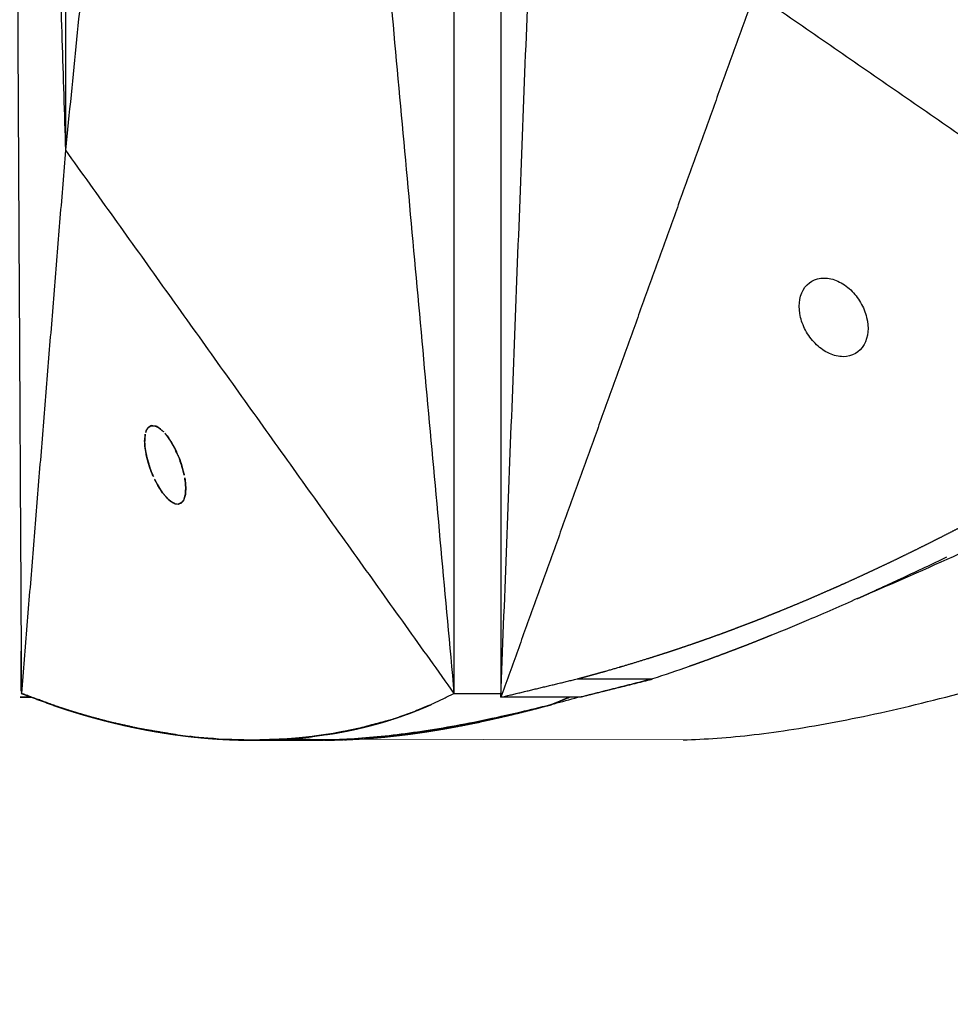
# Model space of a CAD drawing. Units: millimetres. Extents: x -605615398 to 17, y -1703671404 to 113.
# Drawn here: x -605612286 to -605612262, y -1703669532 to -1703669507 of the extents above; entities that cross this region are included whole.
import ezdxf

# ---------------------------------------------------------------- set-up
doc = ezdxf.new("R2010")
doc.units = ezdxf.units.MM
doc.layers.get('0').update_dxf_attribs({"lineweight": 9, "true_color": 0x1c1c1c})
doc.layers.get('Defpoints').update_dxf_attribs({"color": 3, "lineweight": 0})
doc.styles.add('2F обычный', font='Montserrat-Light.ttf', dxfattribs={"width": 0.8})
doc.dimstyles.new('stroitelniy3', dxfattribs={"dimtxt": 80, "dimasz": 30, "dimexe": 5, "dimexo": 10, "dimgap": 20, "dimtad": 1, "dimtoh": 1, "dimdec": 0, "dimrnd": 5, "dimtxsty": '2F обычный', "dimblk": 'ARCHTICK', "dimcen": 0.09, "dimdle": 2, "dimadec": 0, "dimazin": 2, "dimtfac": 1, "dimtdec": 0, "dimtmove": 1, "dimatfit": 3, "dimfxl": 10, "dimtfill": 1, "dimtolj": 1, "dimtzin": 0, "dimarcsym": 1})

# ---------------------------------------------------------------- blocks, each defined once
blk = doc.blocks.new('_ArchTick')
at = {"color": 0, "linetype": 'ByBlock', "const_width": 0.15}
blk.add_lwpolyline([(-0.5, -0.5), (0.5, 0.5)], dxfattribs=at)
blk = doc.blocks.new('*D334')
at = {"color": 0, "lineweight": -2, "transparency": 16777216}
for p, q in [((-605611512.485, -1703669474.4), (-605611512.485, -1703669868.13)), ((-605612311.682, -1703669475.386), (-605612311.682, -1703669868.13)), ((-605612313.682, -1703669863.13), (-605611510.485, -1703669863.13))]:
    blk.add_line(p, q, dxfattribs=at)
at = {"layer": 'Defpoints', "color": 0, "lineweight": 30, "transparency": 16777216}
for p in [(-605611512.485, -1703669464.4), (-605612311.682, -1703669465.386), (-605611512.485, -1703669863.13)]:
    blk.add_point(p, dxfattribs=at)
at = {"color": 0, "lineweight": -2, "transparency": 16777216, "xscale": 25, "yscale": 25, "zscale": 25, "rotation": 180}
blk.add_blockref('_ArchTick', (-605612311.682, -1703669863.13), dxfattribs=at)
at = {"color": 0, "lineweight": -2, "transparency": 16777216, "xscale": 25, "yscale": 25, "zscale": 25}
blk.add_blockref('_ArchTick', (-605611512.485, -1703669863.13), dxfattribs=at)
at = {"color": 0, "transparency": 16777216, "insert": (-605611912.084, -1703669817.773), "char_height": 50, "attachment_point": 5, "style": '2F обычный', "bg_fill": 3, "box_fill_scale": 1.1, "bg_fill_color": 256, "bg_fill_true_color": 13158600, "bg_fill_transparency": 0}
blk.add_mtext('\\A1;800', dxfattribs=at)

msp = doc.modelspace()

# ---------------------------------------------------------------- linework, layer by layer
msp.add_line((-605612268.804, -1703669524.882), (-605612278.938, -1703669524.867))
at = {"lineweight": -3}
for points, degree in [([(-605612285.949, -1703669464.893), (-605612285.788, -1703669494.292), (-605612285.628, -1703669523.691)], 2), ([(-605612285.949, -1703669464.893), (-605612285.228, -1703669487.393), (-605612284.506, -1703669509.893)], 2), ([(-605612284.506, -1703669464.893), (-605612284.506, -1703669479.893), (-605612284.506, -1703669494.893), (-605612284.506, -1703669509.893)], 3), ([(-605612279.992, -1703669464.893), (-605612282.249, -1703669487.393), (-605612284.506, -1703669509.893)], 2), ([(-605612279.992, -1703669464.893), (-605612277.31, -1703669494.299), (-605612274.628, -1703669523.704)], 2), ([(-605612274.628, -1703669464.893), (-605612274.628, -1703669494.299), (-605612274.628, -1703669523.704)], 2), ([(-605612273.437, -1703669464.892), (-605612273.437, -1703669494.347), (-605612273.437, -1703669523.801)], 2), ([(-605612273.437, -1703669523.801), (-605612272.299, -1703669494.347), (-605612271.162, -1703669464.892)], 2), ([(-605612266.983, -1703669505.892), (-605612270.21, -1703669514.847), (-605612273.437, -1703669523.801)], 2), ([(-605612266.983, -1703669505.892), (-605612260.48, -1703669510.389), (-605612253.976, -1703669514.887)], 2), ([(-605612284.522, -1703669509.405), (-605612284.517, -1703669509.4), (-605612284.511, -1703669509.396), (-605612284.506, -1703669509.391)], 3), ([(-605612284.506, -1703669509.893), (-605612285.067, -1703669516.798), (-605612285.627, -1703669523.704)], 2), ([(-605612284.506, -1703669509.893), (-605612279.567, -1703669516.799), (-605612274.628, -1703669523.704)], 2), ([(-605612282.442, -1703669517.003), (-605612282.43, -1703669516.98), (-605612282.417, -1703669516.96), (-605612282.402, -1703669516.944)], 3), ([(-605612282.402, -1703669516.944), (-605612282.422, -1703669516.973), (-605612282.442, -1703669517.003)], 2), ([(-605612282.402, -1703669516.944), (-605612282.382, -1703669516.923), (-605612282.359, -1703669516.908), (-605612282.333, -1703669516.9)], 3), ([(-605612282.333, -1703669516.9), (-605612282.368, -1703669516.922), (-605612282.402, -1703669516.944)], 2), ([(-605612282.333, -1703669516.9), (-605612282.319, -1703669516.896), (-605612282.304, -1703669516.893), (-605612282.287, -1703669516.893)], 3), ([(-605612282.22, -1703669516.905), (-605612282.276, -1703669516.902), (-605612282.333, -1703669516.9)], 2), ([(-605612282.22, -1703669516.905), (-605612282.195, -1703669516.913), (-605612282.171, -1703669516.925), (-605612282.146, -1703669516.941)], 3), ([(-605612282.146, -1703669516.941), (-605612282.183, -1703669516.923), (-605612282.22, -1703669516.905)], 2), ([(-605612282.146, -1703669516.941), (-605612282.102, -1703669516.967), (-605612282.058, -1703669517.004), (-605612282.014, -1703669517.05)], 3), ([(-605612282.014, -1703669517.05), (-605612282.08, -1703669516.996), (-605612282.146, -1703669516.941)], 2), ([(-605612282.493, -1703669517.301), (-605612282.493, -1703669517.231), (-605612282.488, -1703669517.167), (-605612282.477, -1703669517.112)], 3), ([(-605612282.477, -1703669517.112), (-605612282.485, -1703669517.207), (-605612282.493, -1703669517.301)], 2), ([(-605612281.908, -1703669517.176), (-605612281.881, -1703669517.212), (-605612281.854, -1703669517.252), (-605612281.828, -1703669517.293)], 3), ([(-605612281.828, -1703669517.293), (-605612281.868, -1703669517.235), (-605612281.908, -1703669517.176)], 2), ([(-605612282.493, -1703669517.301), (-605612282.489, -1703669517.368), (-605612282.485, -1703669517.434)], 2), ([(-605612282.485, -1703669517.434), (-605612282.489, -1703669517.388), (-605612282.492, -1703669517.343), (-605612282.493, -1703669517.301)], 3), ([(-605612282.485, -1703669517.434), (-605612282.463, -1703669517.564), (-605612282.44, -1703669517.694)], 2), ([(-605612281.828, -1703669517.293), (-605612281.794, -1703669517.348), (-605612281.76, -1703669517.407), (-605612281.728, -1703669517.47)], 3), ([(-605612281.728, -1703669517.47), (-605612281.778, -1703669517.381), (-605612281.828, -1703669517.293)], 2), ([(-605612281.728, -1703669517.47), (-605612281.686, -1703669517.553), (-605612281.646, -1703669517.641), (-605612281.611, -1703669517.733)], 3), ([(-605612281.611, -1703669517.733), (-605612281.67, -1703669517.601), (-605612281.728, -1703669517.47)], 2), ([(-605612282.44, -1703669517.694), (-605612282.461, -1703669517.603), (-605612282.476, -1703669517.516), (-605612282.485, -1703669517.434)], 3), ([(-605612282.44, -1703669517.694), (-605612282.411, -1703669517.799), (-605612282.382, -1703669517.903)], 2), ([(-605612281.611, -1703669517.733), (-605612281.591, -1703669517.786), (-605612281.572, -1703669517.839), (-605612281.555, -1703669517.893)], 3), ([(-605612281.555, -1703669517.893), (-605612281.583, -1703669517.813), (-605612281.611, -1703669517.733)], 2), ([(-605612282.382, -1703669517.903), (-605612282.354, -1703669517.982), (-605612282.327, -1703669518.06)], 2), ([(-605612282.327, -1703669518.06), (-605612282.347, -1703669518.009), (-605612282.365, -1703669517.956), (-605612282.382, -1703669517.903)], 3), ([(-605612281.555, -1703669517.893), (-605612281.527, -1703669517.983), (-605612281.504, -1703669518.071), (-605612281.486, -1703669518.156)], 3), ([(-605612281.486, -1703669518.156), (-605612281.521, -1703669518.024), (-605612281.555, -1703669517.893)], 2), ([(-605612282.242, -1703669518.257), (-605612282.179, -1703669518.371), (-605612282.117, -1703669518.485)], 2), ([(-605612282.117, -1703669518.485), (-605612282.161, -1703669518.415), (-605612282.203, -1703669518.338), (-605612282.242, -1703669518.257)], 3), ([(-605612282.117, -1703669518.485), (-605612282.077, -1703669518.545), (-605612282.036, -1703669518.605)], 2), ([(-605612281.457, -1703669518.345), (-605612281.452, -1703669518.391), (-605612281.449, -1703669518.435), (-605612281.448, -1703669518.477)], 3), ([(-605612281.448, -1703669518.477), (-605612281.452, -1703669518.411), (-605612281.457, -1703669518.345)], 2), ([(-605612281.456, -1703669518.632), (-605612281.452, -1703669518.555), (-605612281.448, -1703669518.477)], 2), ([(-605612281.448, -1703669518.477), (-605612281.447, -1703669518.533), (-605612281.45, -1703669518.585), (-605612281.456, -1703669518.632)], 3), ([(-605612282.036, -1703669518.605), (-605612282.064, -1703669518.568), (-605612282.091, -1703669518.528), (-605612282.117, -1703669518.485)], 3), ([(-605612282.036, -1703669518.605), (-605612281.965, -1703669518.687), (-605612281.894, -1703669518.768)], 2), ([(-605612281.894, -1703669518.768), (-605612281.941, -1703669518.724), (-605612281.989, -1703669518.668), (-605612282.036, -1703669518.605)], 3), ([(-605612281.501, -1703669518.787), (-605612281.478, -1703669518.709), (-605612281.456, -1703669518.632)], 2), ([(-605612281.456, -1703669518.632), (-605612281.465, -1703669518.693), (-605612281.479, -1703669518.745), (-605612281.501, -1703669518.787)], 3), ([(-605612281.894, -1703669518.768), (-605612281.842, -1703669518.808), (-605612281.79, -1703669518.848)], 2), ([(-605612281.79, -1703669518.848), (-605612281.824, -1703669518.828), (-605612281.859, -1703669518.801), (-605612281.894, -1703669518.768)], 3), ([(-605612281.79, -1703669518.848), (-605612281.754, -1703669518.865), (-605612281.718, -1703669518.882)], 2), ([(-605612281.718, -1703669518.882), (-605612281.741, -1703669518.875), (-605612281.766, -1703669518.863), (-605612281.79, -1703669518.848)], 3), ([(-605612281.653, -1703669518.893), (-605612281.646, -1703669518.893), (-605612281.639, -1703669518.893), (-605612281.632, -1703669518.892)], 3), ([(-605612281.632, -1703669518.892), (-605612281.587, -1703669518.869), (-605612281.542, -1703669518.845)], 2), ([(-605612281.542, -1703669518.845), (-605612281.567, -1703669518.871), (-605612281.597, -1703669518.887), (-605612281.632, -1703669518.892)], 3), ([(-605612281.542, -1703669518.845), (-605612281.521, -1703669518.816), (-605612281.501, -1703669518.787)], 2), ([(-605612281.501, -1703669518.787), (-605612281.512, -1703669518.81), (-605612281.526, -1703669518.83), (-605612281.542, -1703669518.845)], 3), ([(-605612262.105, -1703669520.242), (-605612262.476, -1703669520.419), (-605612262.844, -1703669520.593), (-605612263.208, -1703669520.761)], 3), ([(-605612264.373, -1703669521.292), (-605612264.791, -1703669521.48), (-605612265.205, -1703669521.661), (-605612265.614, -1703669521.834)], 3), ([(-605612265.614, -1703669521.834), (-605612265.932, -1703669521.97), (-605612266.247, -1703669522.1), (-605612266.559, -1703669522.225)], 3), ([(-605612285.633, -1703669522.632), (-605612285.633, -1703669523.168), (-605612285.633, -1703669523.704)], 2), ([(-605612268.647, -1703669523.017), (-605612268.962, -1703669523.129), (-605612269.273, -1703669523.235), (-605612269.58, -1703669523.335)], 3), ([(-605612273.437, -1703669523.801), (-605612272.469, -1703669523.568), (-605612271.5, -1703669523.335)], 2), ([(-605612269.58, -1703669523.335), (-605612270.5, -1703669523.568), (-605612271.42, -1703669523.801)], 2), ([(-605612269.68, -1703669523.368), (-605612270.55, -1703669523.585), (-605612271.42, -1703669523.801)], 2), ([(-605612269.68, -1703669523.368), (-605612269.68, -1703669523.364), (-605612269.68, -1703669523.36)], 2), ([(-605612285.633, -1703669523.704), (-605612285.631, -1703669523.704), (-605612285.629, -1703669523.704), (-605612285.627, -1703669523.704)], 3), ([(-605612285.633, -1703669523.704), (-605612285.228, -1703669523.854), (-605612284.823, -1703669524.003)], 2), ([(-605612285.627, -1703669523.696), (-605612285.627, -1703669523.694), (-605612285.627, -1703669523.691)], 2), ([(-605612284.652, -1703669524.059), (-605612285.14, -1703669523.881), (-605612285.627, -1703669523.704)], 2), ([(-605612274.628, -1703669523.704), (-605612274.231, -1703669523.705), (-605612273.834, -1703669523.705), (-605612273.436, -1703669523.706)], 3), ([(-605612285.37, -1703669523.801), (-605612285.522, -1703669523.801), (-605612285.674, -1703669523.801)], 2), ([(-605612271.42, -1703669523.801), (-605612272.428, -1703669523.801), (-605612273.437, -1703669523.801)], 2), ([(-605612271.702, -1703669523.801), (-605612271.944, -1703669523.902), (-605612272.186, -1703669524.003)], 2), ([(-605612272.085, -1703669523.964), (-605612271.884, -1703669523.912), (-605612271.681, -1703669523.858), (-605612271.476, -1703669523.801)], 3), ([(-605612275.249, -1703669524.003), (-605612275.445, -1703669524.084), (-605612275.641, -1703669524.165)], 2), ([(-605612282.605, -1703669524.601), (-605612282.975, -1703669524.519), (-605612283.345, -1703669524.437)], 2), ([(-605612276.273, -1703669524.385), (-605612276.673, -1703669524.492), (-605612277.072, -1703669524.599)], 2), ([(-605612273.957, -1703669524.428), (-605612274.232, -1703669524.483), (-605612274.508, -1703669524.537)], 2), ([(-605612274.382, -1703669524.513), (-605612274.273, -1703669524.491), (-605612274.164, -1703669524.469)], 2), ([(-605612281.684, -1703669524.756), (-605612282.144, -1703669524.679), (-605612282.605, -1703669524.601)], 2), ([(-605612277.072, -1703669524.599), (-605612277.397, -1703669524.663), (-605612277.722, -1703669524.727)], 2), ([(-605612275.433, -1703669524.692), (-605612275.764, -1703669524.736), (-605612276.096, -1703669524.779)], 2), ([(-605612274.508, -1703669524.537), (-605612274.97, -1703669524.615), (-605612275.433, -1703669524.692)], 2), ([(-605612280.992, -1703669524.835), (-605612281.182, -1703669524.815), (-605612281.372, -1703669524.796)], 2), ([(-605612280.45, -1703669524.874), (-605612280.711, -1703669524.855), (-605612280.972, -1703669524.837)], 2), ([(-605612279.753, -1703669524.893), (-605612280.101, -1703669524.883), (-605612280.45, -1703669524.874)], 2), ([(-605612278.885, -1703669524.863), (-605612279.318, -1703669524.878), (-605612279.75, -1703669524.893)], 2), ([(-605612279.75, -1703669524.893), (-605612278.848, -1703669524.893), (-605612277.947, -1703669524.893)], 2), ([(-605612278.827, -1703669524.859), (-605612278.847, -1703669524.858), (-605612278.868, -1703669524.856)], 2), ([(-605612278.657, -1703669524.845), (-605612278.413, -1703669524.864), (-605612278.161, -1703669524.877), (-605612277.901, -1703669524.882)], 3), ([(-605612277.952, -1703669524.76), (-605612277.952, -1703669524.762), (-605612277.952, -1703669524.763)], 2), ([(-605612277.947, -1703669524.893), (-605612277.946, -1703669524.893), (-605612277.945, -1703669524.893)], 2), ([(-605612277.945, -1703669524.893), (-605612277.945, -1703669524.887), (-605612277.945, -1703669524.881)], 2), ([(-605612277.443, -1703669524.883), (-605612277.694, -1703669524.888), (-605612277.945, -1703669524.893)], 2), ([(-605612276.929, -1703669524.856), (-605612277.186, -1703669524.87), (-605612277.443, -1703669524.883)], 2), ([(-605612276.577, -1703669524.829), (-605612276.753, -1703669524.842), (-605612276.929, -1703669524.856)], 2), ([(-605612276.096, -1703669524.779), (-605612276.336, -1703669524.804), (-605612276.577, -1703669524.829)], 2)]:
    msp.add_open_spline(points, degree=degree, dxfattribs=at)
for points, degree, knots in [([(-605612264.092, -1703669521.166), (-605612263.282, -1703669520.823), (-605612262.457, -1703669520.459), (-605612261.614, -1703669520.075), (-605612260.044, -1703669519.358), (-605612258.462, -1703669518.573), (-605612256.058, -1703669517.325), (-605612255.257, -1703669516.899), (-605612253.652, -1703669516.035), (-605612252.85, -1703669515.597), (-605612251.248, -1703669514.716), (-605612250.448, -1703669514.273), (-605612248.845, -1703669513.385), (-605612248.042, -1703669512.94), (-605612245.601, -1703669511.59), (-605612243.948, -1703669510.682), (-605612242.261, -1703669509.781), (-605612239.148, -1703669508.119), (-605612236.019, -1703669506.446), (-605612231.303, -1703669503.918), (-605612229.734, -1703669503.07), (-605612226.605, -1703669501.374), (-605612225.045, -1703669500.53), (-605612223.475, -1703669499.701), (-605612222.038, -1703669498.943), (-605612220.612, -1703669498.185), (-605612217.769, -1703669496.699), (-605612216.355, -1703669495.971), (-605612214.944, -1703669495.257), (-605612213.61, -1703669494.582), (-605612212.293, -1703669493.914), (-605612210.34, -1703669492.922), (-605612209.693, -1703669492.593), (-605612208.403, -1703669491.938), (-605612207.761, -1703669491.611), (-605612204.587, -1703669490.002), (-605612202.114, -1703669488.759), (-605612199.716, -1703669487.769), (-605612198.564, -1703669487.294), (-605612197.456, -1703669486.878), (-605612195.332, -1703669486.16), (-605612194.331, -1703669485.86), (-605612193.367, -1703669485.607), (-605612193.248, -1703669485.575), (-605612193.129, -1703669485.545), (-605612193.01, -1703669485.515)], 3, [145.897761, 145.897761, 145.897761, 145.897761, 149.343403, 149.343403, 149.343403, 155.764108, 155.764108, 158.951966, 158.951966, 162.103255, 162.103255, 165.20256, 165.20256, 168.267476, 168.267476, 174.443715, 174.443715, 174.443715, 185.84863, 185.84863, 191.540474, 191.540474, 197.180704, 197.180704, 197.180704, 202.341268, 202.341268, 207.49064, 207.49064, 207.49064, 212.373876, 212.373876, 214.821089, 214.821089, 217.282314, 217.282314, 227.073542, 227.073542, 227.073542, 231.76808, 231.76808, 236.345523, 236.345523, 236.345523, 236.666972, 236.666972, 236.666972, 236.666972]), ([(-605612268.804, -1703669524.882), (-605612268.244, -1703669524.87), (-605612267.644, -1703669524.826), (-605612266.345, -1703669524.674), (-605612265.654, -1703669524.566), (-605612263.451, -1703669524.148), (-605612261.806, -1703669523.74), (-605612259.104, -1703669522.935), (-605612258.153, -1703669522.63), (-605612256.664, -1703669522.125), (-605612256.16, -1703669521.95), (-605612255.133, -1703669521.585), (-605612254.614, -1703669521.395), (-605612252.004, -1703669520.404), (-605612249.894, -1703669519.488), (-605612245.548, -1703669517.474), (-605612243.339, -1703669516.393), (-605612240.497, -1703669515.004), (-605612239.926, -1703669514.725), (-605612238.779, -1703669514.165), (-605612238.2, -1703669513.884), (-605612236.46, -1703669513.033), (-605612235.299, -1703669512.455), (-605612233.005, -1703669511.296), (-605612231.873, -1703669510.716), (-605612229.599, -1703669509.548), (-605612228.458, -1703669508.96), (-605612226.173, -1703669507.781), (-605612225.029, -1703669507.189), (-605612222.74, -1703669506), (-605612221.595, -1703669505.404), (-605612219.215, -1703669504.159), (-605612218.416, -1703669503.738), (-605612216.123, -1703669502.487), (-605612215.058, -1703669501.891), (-605612212.943, -1703669500.691), (-605612211.894, -1703669500.088), (-605612209.804, -1703669498.886), (-605612208.768, -1703669498.284), (-605612206.748, -1703669497.114), (-605612205.765, -1703669496.546), (-605612203.812, -1703669495.424), (-605612202.843, -1703669494.871), (-605612200.921, -1703669493.779), (-605612199.971, -1703669493.241), (-605612198.093, -1703669492.177), (-605612197.167, -1703669491.651), (-605612195.32, -1703669490.613), (-605612194.401, -1703669490.105), (-605612192.576, -1703669489.132), (-605612191.681, -1703669488.669), (-605612189.923, -1703669487.811), (-605612189.066, -1703669487.421), (-605612188.038, -1703669486.997), (-605612187.855, -1703669486.922), (-605612187.673, -1703669486.85)], 3, [0, 0, 0, 0, 3.859815, 3.859815, 7.718738, 7.718738, 15.403609, 15.403609, 19.349422, 19.349422, 21.322065, 21.322065, 23.292389, 23.292389, 31.19603, 31.19603, 39.162394, 39.162394, 41.149546, 41.149546, 43.137617, 43.137617, 47.132707, 47.132707, 51.031057, 51.031057, 54.948139, 54.948139, 58.867997, 58.867997, 62.787435, 62.787435, 67.012209, 67.012209, 70.744007, 70.744007, 74.472326, 74.472326, 78.203652, 78.203652, 81.801659, 81.801659, 85.401503, 85.401503, 89.001107, 89.001107, 92.601149, 92.601149, 96.254145, 96.254145, 99.913422, 99.913422, 103.564227, 103.564227, 104.364241, 104.364241, 104.364241, 104.364241]), ([(-605612264.733, -1703669515.142), (-605612264.848, -1703669515.142), (-605612264.968, -1703669515.114), (-605612265.201, -1703669515.008), (-605612265.311, -1703669514.932), (-605612265.508, -1703669514.745), (-605612265.594, -1703669514.636), (-605612265.733, -1703669514.398), (-605612265.785, -1703669514.271), (-605612265.816, -1703669514.142), (-605612265.877, -1703669513.89), (-605612265.858, -1703669513.639), (-605612265.639, -1703669513.253), (-605612265.448, -1703669513.142), (-605612265.219, -1703669513.142)], 3, [0, 0, 0, 0, 0.417363, 0.417363, 0.833997, 0.833997, 1.248506, 1.248506, 1.662978, 1.662978, 1.662978, 2.483247, 2.483247, 3.314086, 3.314086, 3.314086, 3.314086]), ([(-605612265.219, -1703669513.142), (-605612265.104, -1703669513.142), (-605612264.984, -1703669513.171), (-605612264.751, -1703669513.276), (-605612264.641, -1703669513.353), (-605612264.444, -1703669513.539), (-605612264.358, -1703669513.649), (-605612264.219, -1703669513.886), (-605612264.167, -1703669514.013), (-605612264.136, -1703669514.142), (-605612264.075, -1703669514.394), (-605612264.094, -1703669514.645), (-605612264.313, -1703669515.031), (-605612264.504, -1703669515.142), (-605612264.733, -1703669515.142)], 3, [3.314086, 3.314086, 3.314086, 3.314086, 3.731449, 3.731449, 4.148083, 4.148083, 4.562592, 4.562592, 4.977064, 4.977064, 4.977064, 5.797333, 5.797333, 6.628172, 6.628172, 6.628172, 6.628172]), ([(-605612266.878, -1703669521.822), (-605612266.819, -1703669521.798), (-605612266.759, -1703669521.775), (-605612266.636, -1703669521.726), (-605612266.514, -1703669521.677), (-605612266.457, -1703669521.654), (-605612266.401, -1703669521.632), (-605612266.223, -1703669521.559), (-605612266.044, -1703669521.486), (-605612265.866, -1703669521.411), (-605612265.688, -1703669521.337), (-605612265.512, -1703669521.261), (-605612265.335, -1703669521.185), (-605612265.202, -1703669521.127), (-605612265.068, -1703669521.068), (-605612265.026, -1703669521.05), (-605612264.984, -1703669521.031), (-605612264.808, -1703669520.953), (-605612264.633, -1703669520.875), (-605612264.459, -1703669520.795), (-605612264.284, -1703669520.716), (-605612264.11, -1703669520.635), (-605612263.936, -1703669520.554), (-605612263.763, -1703669520.472), (-605612263.589, -1703669520.391), (-605612263.417, -1703669520.308), (-605612263.246, -1703669520.225), (-605612263.245, -1703669520.225), (-605612263.244, -1703669520.224), (-605612263.071, -1703669520.14), (-605612262.899, -1703669520.056), (-605612262.727, -1703669519.97), (-605612262.556, -1703669519.885), (-605612262.385, -1703669519.799), (-605612262.214, -1703669519.713), (-605612262.043, -1703669519.625), (-605612261.873, -1703669519.538), (-605612261.703, -1703669519.45), (-605612261.534, -1703669519.362), (-605612261.529, -1703669519.359), (-605612261.524, -1703669519.357), (-605612261.36, -1703669519.27), (-605612261.196, -1703669519.184), (-605612261.027, -1703669519.094), (-605612260.859, -1703669519.004), (-605612260.662, -1703669518.897), (-605612260.465, -1703669518.79), (-605612260.269, -1703669518.683), (-605612260.074, -1703669518.575), (-605612259.879, -1703669518.466), (-605612259.684, -1703669518.358), (-605612259.64, -1703669518.333), (-605612259.595, -1703669518.308), (-605612259.446, -1703669518.223), (-605612259.296, -1703669518.139), (-605612259.103, -1703669518.028), (-605612258.91, -1703669517.918), (-605612258.718, -1703669517.806), (-605612258.525, -1703669517.695), (-605612258.332, -1703669517.582), (-605612258.139, -1703669517.469), (-605612257.947, -1703669517.355), (-605612257.754, -1703669517.241), (-605612257.563, -1703669517.126), (-605612257.372, -1703669517.012), (-605612257.181, -1703669516.896), (-605612256.991, -1703669516.781), (-605612256.801, -1703669516.665), (-605612256.612, -1703669516.55), (-605612256.423, -1703669516.433), (-605612256.234, -1703669516.317), (-605612256.006, -1703669516.175), (-605612255.778, -1703669516.033), (-605612255.768, -1703669516.027), (-605612255.759, -1703669516.021)], 2, [3.523961, 3.523961, 3.523961, 3.571429, 3.571429, 3.669429, 3.669429, 3.714286, 3.714286, 3.857143, 3.857143, 4, 4, 4.142857, 4.142857, 4.251552, 4.251552, 4.285714, 4.285714, 4.428571, 4.428571, 4.571429, 4.571429, 4.714286, 4.714286, 4.857143, 4.857143, 4.999252, 4.999252, 5, 5, 5.142857, 5.142857, 5.285714, 5.285714, 5.428571, 5.428571, 5.571429, 5.571429, 5.714286, 5.714286, 5.718274, 5.718274, 5.857143, 5.857143, 6, 6, 6.166667, 6.166667, 6.333333, 6.333333, 6.5, 6.5, 6.538055, 6.538055, 6.666667, 6.666667, 6.833333, 6.833333, 7, 7, 7.166667, 7.166667, 7.333333, 7.333333, 7.5, 7.5, 7.666667, 7.666667, 7.833333, 7.833333, 8, 8, 8.5, 8.5, 9, 9, 9]), ([(-605612282.442, -1703669517.003), (-605612282.45, -1703669517.02), (-605612282.458, -1703669517.04), (-605612282.464, -1703669517.061), (-605612282.469, -1703669517.077), (-605612282.474, -1703669517.094), (-605612282.477, -1703669517.112)], 3, [-2.67771281, -2.67771281, -2.67771281, -2.67771281, -2.65922594, -2.65922594, -2.65922594, -2.64520953, -2.64520953, -2.64520953, -2.64520953]), ([(-605612281.908, -1703669517.176), (-605612281.928, -1703669517.149), (-605612281.948, -1703669517.124), (-605612281.969, -1703669517.1), (-605612281.984, -1703669517.083), (-605612281.999, -1703669517.066), (-605612282.014, -1703669517.05)], 3, [-2.87048407, -2.87048407, -2.87048407, -2.87048407, -2.85163143, -2.85163143, -2.85163143, -2.83764258, -2.83764258, -2.83764258, -2.83764258]), ([(-605612282.382, -1703669517.903), (-605612282.383, -1703669517.9), (-605612282.384, -1703669517.896), (-605612282.407, -1703669517.826), (-605612282.425, -1703669517.759), (-605612282.44, -1703669517.694)], 3, [2.49839179, 2.49839179, 2.49839179, 2.49839179, 2.4999986, 2.4999986, 2.53209631, 2.53209631, 2.53209631, 2.53209631]), ([(-605612282.327, -1703669518.06), (-605612282.312, -1703669518.099), (-605612282.296, -1703669518.137), (-605612282.28, -1703669518.174), (-605612282.267, -1703669518.202), (-605612282.255, -1703669518.23), (-605612282.242, -1703669518.257)], 3, [-2.4731111, -2.4731111, -2.4731111, -2.4731111, -2.45418212, -2.45418212, -2.45418212, -2.43999726, -2.43999726, -2.43999726, -2.43999726]), ([(-605612281.457, -1703669518.345), (-605612281.46, -1703669518.311), (-605612281.465, -1703669518.275), (-605612281.471, -1703669518.239), (-605612281.476, -1703669518.211), (-605612281.481, -1703669518.184), (-605612281.486, -1703669518.156)], 3, [-2.07573277, -2.07573277, -2.07573277, -2.07573277, -2.05682355, -2.05682355, -2.05682355, -2.04263754, -2.04263754, -2.04263754, -2.04263754]), ([(-605612281.718, -1703669518.882), (-605612281.701, -1703669518.888), (-605612281.684, -1703669518.891), (-605612281.667, -1703669518.892), (-605612281.663, -1703669518.893), (-605612281.658, -1703669518.893), (-605612281.653, -1703669518.893)], 3, [-2.27172352, -2.27172352, -2.27172352, -2.27172352, -2.25481586, -2.25481586, -2.25481586, -2.24999808, -2.24999808, -2.24999808, -2.24999808]), ([(-605612264.373, -1703669521.292), (-605612264.325, -1703669521.271), (-605612264.276, -1703669521.249), (-605612264.183, -1703669521.207), (-605612264.09, -1703669521.166), (-605612263.998, -1703669521.123), (-605612263.905, -1703669521.081), (-605612263.556, -1703669520.921), (-605612263.208, -1703669520.761)], 2, [17.874325, 17.874325, 17.874325, 18, 18, 18.5, 18.5, 19, 19, 19.5, 19.5, 19.5]), ([(-605612263.208, -1703669520.761), (-605612263.269, -1703669520.79), (-605612263.33, -1703669520.819), (-605612263.392, -1703669520.847), (-605612263.563, -1703669520.926), (-605612263.734, -1703669521.005), (-605612263.904, -1703669521.082)], 3, [4.1426416, 4.1426416, 4.1426416, 4.1426416, 4.1666667, 4.1666667, 4.1666667, 4.340123, 4.340123, 4.340123, 4.340123]), ([(-605612268.476, -1703669522.412), (-605612268.338, -1703669522.364), (-605612268.2, -1703669522.316), (-605612268.019, -1703669522.251), (-605612267.838, -1703669522.186), (-605612267.733, -1703669522.147), (-605612267.628, -1703669522.108), (-605612267.553, -1703669522.08), (-605612267.478, -1703669522.052), (-605612267.298, -1703669521.984), (-605612267.118, -1703669521.915), (-605612266.998, -1703669521.868), (-605612266.878, -1703669521.822)], 2, [2.8930332, 2.8930332, 2.8930332, 3, 3, 3.1428571, 3.1428571, 3.226262, 3.226262, 3.2857143, 3.2857143, 3.4285714, 3.4285714, 3.5239608, 3.5239608, 3.5239608]), ([(-605612266.559, -1703669522.225), (-605612266.577, -1703669522.233), (-605612266.596, -1703669522.24), (-605612266.617, -1703669522.249), (-605612266.637, -1703669522.257), (-605612266.658, -1703669522.265), (-605612266.678, -1703669522.273), (-605612266.73, -1703669522.294), (-605612266.781, -1703669522.315), (-605612266.832, -1703669522.335), (-605612266.884, -1703669522.355), (-605612266.983, -1703669522.395), (-605612267.082, -1703669522.434), (-605612267.18, -1703669522.472), (-605612267.279, -1703669522.511), (-605612267.365, -1703669522.544), (-605612267.45, -1703669522.577), (-605612267.533, -1703669522.608), (-605612267.615, -1703669522.639)], 2, [-12.277921, -12.277921, -12.277921, -12, -12, -11.5, -11.5, -11, -11, -10.5, -10.5, -10, -10, -9.5, -9.5, -9, -9, -8.5, -8.5, -8.018316, -8.018316, -8.018316]), ([(-605612269.693, -1703669522.813), (-605612269.683, -1703669522.811), (-605612269.674, -1703669522.808), (-605612269.489, -1703669522.749), (-605612269.305, -1703669522.69), (-605612269.221, -1703669522.663), (-605612269.138, -1703669522.635), (-605612269.037, -1703669522.602), (-605612268.936, -1703669522.569), (-605612268.752, -1703669522.507), (-605612268.568, -1703669522.444), (-605612268.522, -1703669522.428), (-605612268.476, -1703669522.412)], 2, [2.4213734, 2.4213734, 2.4213734, 2.4285714, 2.4285714, 2.5714286, 2.5714286, 2.6361917, 2.6361917, 2.7142857, 2.7142857, 2.8571429, 2.8571429, 2.8930332, 2.8930332, 2.8930332]), ([(-605612267.615, -1703669522.639), (-605612267.618, -1703669522.64), (-605612267.621, -1703669522.642), (-605612267.669, -1703669522.66), (-605612267.716, -1703669522.678), (-605612267.764, -1703669522.696), (-605612267.812, -1703669522.713), (-605612267.826, -1703669522.719), (-605612267.841, -1703669522.725), (-605612267.856, -1703669522.73), (-605612267.871, -1703669522.736), (-605612267.967, -1703669522.771), (-605612268.062, -1703669522.806), (-605612268.157, -1703669522.841), (-605612268.252, -1703669522.876), (-605612268.331, -1703669522.904), (-605612268.41, -1703669522.933), (-605612268.488, -1703669522.961), (-605612268.567, -1703669522.989), (-605612268.583, -1703669522.995), (-605612268.6, -1703669523.001), (-605612268.617, -1703669523.007), (-605612268.634, -1703669523.013), (-605612268.64, -1703669523.015), (-605612268.647, -1703669523.017)], 2, [-8.018316, -8.018316, -8.018316, -8, -8, -7.5, -7.5, -7, -7, -6.5, -6.5, -6, -6, -5.5, -5.5, -5, -5, -4.5, -4.5, -4, -4, -3.5, -3.5, -3, -3, -2.970894, -2.970894, -2.970894]), ([(-605612271.5, -1703669523.335), (-605612271.332, -1703669523.29), (-605612271.164, -1703669523.244), (-605612270.975, -1703669523.192), (-605612270.785, -1703669523.139), (-605612270.6, -1703669523.086), (-605612270.414, -1703669523.032), (-605612270.229, -1703669522.977), (-605612270.044, -1703669522.922), (-605612270.028, -1703669522.917), (-605612270.012, -1703669522.912), (-605612269.852, -1703669522.863), (-605612269.693, -1703669522.813)], 2, [1, 1, 1, 1.5, 1.5, 2, 2, 2.142857, 2.142857, 2.285714, 2.285714, 2.297982, 2.297982, 2.421373, 2.421373, 2.421373]), ([(-605612271.5, -1703669523.335), (-605612271.423, -1703669523.335), (-605612271.346, -1703669523.335), (-605612271.257, -1703669523.335), (-605612271.167, -1703669523.335), (-605612271.078, -1703669523.335), (-605612270.988, -1703669523.335), (-605612270.899, -1703669523.335), (-605612270.809, -1703669523.335), (-605612270.72, -1703669523.335), (-605612270.63, -1703669523.335), (-605612270.541, -1703669523.335), (-605612270.452, -1703669523.335), (-605612270.362, -1703669523.335), (-605612270.273, -1703669523.335), (-605612270.183, -1703669523.335), (-605612270.094, -1703669523.335), (-605612269.915, -1703669523.335), (-605612269.736, -1703669523.335), (-605612269.658, -1703669523.335), (-605612269.58, -1703669523.335)], 2, [0, 0, 0, 0.090909, 0.090909, 0.181818, 0.181818, 0.272727, 0.272727, 0.363636, 0.363636, 0.454545, 0.454545, 0.545455, 0.545455, 0.636364, 0.636364, 0.727273, 0.727273, 0.909091, 0.909091, 1, 1, 1]), ([(-605612269.58, -1703669523.335), (-605612269.604, -1703669523.343), (-605612269.628, -1703669523.351), (-605612269.651, -1703669523.358), (-605612269.661, -1703669523.361), (-605612269.671, -1703669523.365), (-605612269.68, -1703669523.368)], 3, [6.4639379, 6.4639379, 6.4639379, 6.4639379, 6.5, 6.5, 6.5, 7, 7, 7, 7]), ([(-605612275.249, -1703669524.003), (-605612275.233, -1703669523.996), (-605612275.217, -1703669523.989), (-605612274.923, -1703669523.847), (-605612274.628, -1703669523.704)], 2, [0, 0, 0, 0.050064, 0.050064, 1, 1, 1]), ([(-605612277.901, -1703669524.882), (-605612277.421, -1703669524.872), (-605612276.915, -1703669524.838), (-605612275.842, -1703669524.723), (-605612275.278, -1703669524.641), (-605612274.093, -1703669524.431), (-605612273.476, -1703669524.302), (-605612272.592, -1703669524.092), (-605612272.349, -1703669524.032), (-605612272.102, -1703669523.968)], 3, [121.667887, 121.667887, 121.667887, 121.667887, 125.134155, 125.134155, 128.615694, 128.615694, 132.095744, 132.095744, 133.390868, 133.390868, 133.390868, 133.390868]), ([(-605612272.186, -1703669524.003), (-605612272.185, -1703669524.003), (-605612272.184, -1703669524.002), (-605612272.167, -1703669523.996), (-605612272.149, -1703669523.989), (-605612272.131, -1703669523.982), (-605612272.114, -1703669523.975), (-605612272.096, -1703669523.968), (-605612272.078, -1703669523.961), (-605612272.061, -1703669523.954), (-605612272.043, -1703669523.947), (-605612272.025, -1703669523.94), (-605612272.008, -1703669523.933), (-605612271.99, -1703669523.926), (-605612271.972, -1703669523.919), (-605612271.955, -1703669523.911), (-605612271.937, -1703669523.904), (-605612271.919, -1703669523.897), (-605612271.902, -1703669523.89), (-605612271.884, -1703669523.882), (-605612271.866, -1703669523.875), (-605612271.849, -1703669523.868), (-605612271.831, -1703669523.86), (-605612271.813, -1703669523.853), (-605612271.796, -1703669523.846), (-605612271.778, -1703669523.838), (-605612271.76, -1703669523.831), (-605612271.743, -1703669523.823), (-605612271.725, -1703669523.816), (-605612271.708, -1703669523.808), (-605612271.692, -1703669523.801)], 2, [2, 2, 2, 2.0555556, 2.0555556, 2.1111111, 2.1111111, 2.1666667, 2.1666667, 2.2222222, 2.2222222, 2.2777778, 2.2777778, 2.3333333, 2.3333333, 2.3888889, 2.3888889, 2.4444444, 2.4444444, 2.5, 2.5, 2.5555556, 2.5555556, 2.6111111, 2.6111111, 2.6666667, 2.6666667, 2.7222222, 2.7222222, 2.7777778, 2.7777778, 2.8305058, 2.8305058, 2.8305058]), ([(-605612284.823, -1703669524.003), (-605612284.817, -1703669524.005), (-605612284.811, -1703669524.007), (-605612284.708, -1703669524.042), (-605612284.605, -1703669524.076), (-605612284.515, -1703669524.105), (-605612284.425, -1703669524.134), (-605612284.334, -1703669524.162), (-605612284.244, -1703669524.19), (-605612284.154, -1703669524.217), (-605612284.063, -1703669524.244), (-605612283.973, -1703669524.27), (-605612283.883, -1703669524.296), (-605612283.794, -1703669524.321), (-605612283.705, -1703669524.345), (-605612283.617, -1703669524.368), (-605612283.528, -1703669524.392), (-605612283.439, -1703669524.414), (-605612283.35, -1703669524.436), (-605612283.262, -1703669524.458), (-605612283.173, -1703669524.479), (-605612283.085, -1703669524.499), (-605612282.996, -1703669524.52), (-605612282.908, -1703669524.539), (-605612282.819, -1703669524.558), (-605612282.731, -1703669524.576), (-605612282.643, -1703669524.594), (-605612282.554, -1703669524.612), (-605612282.466, -1703669524.629), (-605612282.379, -1703669524.645), (-605612282.292, -1703669524.661), (-605612282.206, -1703669524.675), (-605612282.119, -1703669524.69), (-605612282.033, -1703669524.704), (-605612281.946, -1703669524.718), (-605612281.86, -1703669524.731), (-605612281.774, -1703669524.744), (-605612281.729, -1703669524.75), (-605612281.684, -1703669524.756), (-605612281.643, -1703669524.762), (-605612281.602, -1703669524.767), (-605612281.516, -1703669524.778), (-605612281.43, -1703669524.789), (-605612281.344, -1703669524.799), (-605612281.259, -1703669524.808), (-605612281.173, -1703669524.817), (-605612281.088, -1703669524.826), (-605612281.003, -1703669524.834), (-605612280.919, -1703669524.842), (-605612280.834, -1703669524.848), (-605612280.75, -1703669524.855), (-605612280.666, -1703669524.861), (-605612280.581, -1703669524.866), (-605612280.516, -1703669524.87), (-605612280.45, -1703669524.874), (-605612280.432, -1703669524.875), (-605612280.414, -1703669524.876), (-605612280.303, -1703669524.88), (-605612280.192, -1703669524.885), (-605612280.081, -1703669524.888), (-605612279.971, -1703669524.891), (-605612279.862, -1703669524.892), (-605612279.753, -1703669524.893), (-605612279.751, -1703669524.893), (-605612279.75, -1703669524.893)], 2, [1, 1, 1, 1.5, 1.5, 2, 2, 2.25, 2.25, 2.5, 2.5, 2.75, 2.75, 3, 3, 3.125, 3.125, 3.25, 3.25, 3.375, 3.375, 3.5, 3.5, 3.625, 3.625, 3.75, 3.75, 3.875, 3.875, 4, 4, 4.125, 4.125, 4.25, 4.25, 4.375, 4.375, 4.5, 4.5, 4.565364, 4.565364, 4.625, 4.625, 4.75, 4.75, 4.875, 4.875, 5, 5, 5.25, 5.25, 5.5, 5.5, 5.75, 5.75, 5.946071, 5.946071, 6, 6, 6.333333, 6.333333, 6.666667, 6.666667, 6.995198, 6.995198, 7, 7, 7]), ([(-605612283.345, -1703669524.437), (-605612283.626, -1703669524.362), (-605612283.906, -1703669524.288), (-605612284.119, -1703669524.225), (-605612284.331, -1703669524.162), (-605612284.492, -1703669524.11), (-605612284.652, -1703669524.059)], 2, [3.6, 3.6, 3.6, 3.7, 3.7, 3.8, 3.8, 3.9, 3.9, 3.9]), ([(-605612276.273, -1703669524.385), (-605612276.211, -1703669524.365), (-605612276.148, -1703669524.345), (-605612276.074, -1703669524.321), (-605612276.001, -1703669524.296), (-605612275.928, -1703669524.27), (-605612275.854, -1703669524.244), (-605612275.781, -1703669524.217), (-605612275.708, -1703669524.191), (-605612275.635, -1703669524.162), (-605612275.563, -1703669524.134), (-605612275.491, -1703669524.105), (-605612275.419, -1703669524.076), (-605612275.339, -1703669524.042), (-605612275.258, -1703669524.007), (-605612275.253, -1703669524.005), (-605612275.249, -1703669524.003)], 2, [5.768552, 5.768552, 5.768552, 5.875, 5.875, 6, 6, 6.25, 6.25, 6.5, 6.5, 6.75, 6.75, 7, 7, 7.5, 7.5, 8, 8, 8]), ([(-605612275.693, -1703669524.185), (-605612275.853, -1703669524.242), (-605612276.012, -1703669524.3), (-605612276.012, -1703669524.3), (-605612276.012, -1703669524.3)], 2, [2.20722165, 2.20722165, 2.20722165, 2.3, 2.3, 2.30000043, 2.30000043, 2.30000043]), ([(-605612272.186, -1703669524.003), (-605612272.393, -1703669524.058), (-605612272.6, -1703669524.112), (-605612272.79, -1703669524.16), (-605612272.981, -1703669524.208), (-605612273.157, -1703669524.249), (-605612273.333, -1703669524.291), (-605612273.495, -1703669524.328), (-605612273.657, -1703669524.364), (-605612273.807, -1703669524.396), (-605612273.957, -1703669524.428)], 2, [0, 0, 0, 0.0769231, 0.0769231, 0.1538462, 0.1538462, 0.2307692, 0.2307692, 0.3076923, 0.3076923, 0.3846154, 0.3846154, 0.3846154]), ([(-605612277.072, -1703669524.599), (-605612277.062, -1703669524.597), (-605612277.051, -1703669524.595), (-605612276.974, -1703669524.576), (-605612276.898, -1703669524.558), (-605612276.821, -1703669524.539), (-605612276.745, -1703669524.52), (-605612276.67, -1703669524.499), (-605612276.594, -1703669524.479), (-605612276.519, -1703669524.458), (-605612276.444, -1703669524.437), (-605612276.37, -1703669524.414), (-605612276.295, -1703669524.392), (-605612276.284, -1703669524.388), (-605612276.273, -1703669524.385)], 2, [5.1075839, 5.1075839, 5.1075839, 5.125, 5.125, 5.25, 5.25, 5.375, 5.375, 5.5, 5.5, 5.625, 5.625, 5.75, 5.75, 5.7685524, 5.7685524, 5.7685524]), ([(-605612277.722, -1703669524.727), (-605612277.971, -1703669524.763), (-605612278.22, -1703669524.799), (-605612278.41, -1703669524.82), (-605612278.599, -1703669524.84), (-605612278.742, -1703669524.851), (-605612278.885, -1703669524.863)], 2, [2.6, 2.6, 2.6, 2.7, 2.7, 2.8, 2.8, 2.9, 2.9, 2.9]), ([(-605612278.217, -1703669524.799), (-605612278.178, -1703669524.794), (-605612278.138, -1703669524.789), (-605612278.059, -1703669524.778), (-605612277.981, -1703669524.768), (-605612277.902, -1703669524.756), (-605612277.824, -1703669524.744), (-605612277.773, -1703669524.736), (-605612277.722, -1703669524.727)], 2, [4.1883073, 4.1883073, 4.1883073, 4.25, 4.25, 4.375, 4.375, 4.5, 4.5, 4.5813896, 4.5813896, 4.5813896]), ([(-605612277.722, -1703669524.727), (-605612277.695, -1703669524.723), (-605612277.668, -1703669524.718), (-605612277.59, -1703669524.704), (-605612277.513, -1703669524.69), (-605612277.435, -1703669524.676), (-605612277.358, -1703669524.661), (-605612277.282, -1703669524.645), (-605612277.205, -1703669524.629), (-605612277.139, -1703669524.614), (-605612277.072, -1703669524.599)], 2, [4.5813896, 4.5813896, 4.5813896, 4.625, 4.625, 4.75, 4.75, 4.875, 4.875, 5, 5, 5.1075839, 5.1075839, 5.1075839]), ([(-605612276.577, -1703669524.829), (-605612276.573, -1703669524.828), (-605612276.57, -1703669524.828), (-605612276.485, -1703669524.82), (-605612276.4, -1703669524.812), (-605612276.39, -1703669524.811), (-605612276.38, -1703669524.81), (-605612276.13, -1703669524.782), (-605612275.879, -1703669524.753), (-605612275.797, -1703669524.743), (-605612275.716, -1703669524.732), (-605612275.644, -1703669524.722), (-605612275.571, -1703669524.712), (-605612275.502, -1703669524.702), (-605612275.433, -1703669524.692)], 2, [6.581254, 6.581254, 6.581254, 6.6, 6.6, 6.8, 6.8, 7, 7, 8, 8, 8.142857, 8.142857, 8.285714, 8.285714, 8.420889, 8.420889, 8.420889]), ([(-605612275.433, -1703669524.692), (-605612275.429, -1703669524.692), (-605612275.425, -1703669524.691), (-605612275.388, -1703669524.686), (-605612275.351, -1703669524.68), (-605612275.314, -1703669524.675), (-605612275.277, -1703669524.669), (-605612275.181, -1703669524.654), (-605612275.084, -1703669524.638), (-605612275.001, -1703669524.624), (-605612274.918, -1703669524.611), (-605612274.65, -1703669524.562), (-605612274.382, -1703669524.513)], 2, [8.420889, 8.420889, 8.420889, 8.428571, 8.428571, 8.571429, 8.571429, 8.714286, 8.714286, 8.857143, 8.857143, 9, 9, 9.5, 9.5, 9.5]), ([(-605612279.75, -1703669524.893), (-605612279.641, -1703669524.892), (-605612279.533, -1703669524.891), (-605612279.424, -1703669524.888), (-605612279.316, -1703669524.885), (-605612279.208, -1703669524.881), (-605612279.1, -1703669524.876), (-605612279.019, -1703669524.871), (-605612278.938, -1703669524.867), (-605612278.912, -1703669524.865), (-605612278.885, -1703669524.863)], 2, [2.004802, 2.004802, 2.004802, 2.333333, 2.333333, 2.666667, 2.666667, 3, 3, 3.25, 3.25, 3.331417, 3.331417, 3.331417]), ([(-605612278.885, -1703669524.863), (-605612278.831, -1703669524.859), (-605612278.777, -1703669524.855), (-605612278.697, -1703669524.849), (-605612278.617, -1703669524.842), (-605612278.537, -1703669524.834), (-605612278.457, -1703669524.826), (-605612278.377, -1703669524.818), (-605612278.297, -1703669524.809), (-605612278.261, -1703669524.804), (-605612278.225, -1703669524.8)], 2, [3.3314166, 3.3314166, 3.3314166, 3.5, 3.5, 3.75, 3.75, 4, 4, 4.125, 4.125, 4.181882, 4.181882, 4.181882]), ([(-605612278.868, -1703669524.856), (-605612278.846, -1703669524.858), (-605612278.825, -1703669524.86), (-605612278.763, -1703669524.865), (-605612278.701, -1703669524.869), (-605612278.643, -1703669524.872), (-605612278.584, -1703669524.876), (-605612278.525, -1703669524.879), (-605612278.467, -1703669524.881), (-605612278.44, -1703669524.882), (-605612278.414, -1703669524.883)], 2, [8.763581, 8.763581, 8.763581, 9, 9, 9.2, 9.2, 9.4, 9.4, 9.6, 9.6, 9.6881314, 9.6881314, 9.6881314]), ([(-605612277.443, -1703669524.883), (-605612277.414, -1703669524.882), (-605612277.386, -1703669524.881), (-605612277.32, -1703669524.879), (-605612277.254, -1703669524.876), (-605612277.188, -1703669524.872), (-605612277.122, -1703669524.869), (-605612277.05, -1703669524.865), (-605612276.979, -1703669524.86), (-605612276.954, -1703669524.858), (-605612276.929, -1703669524.856)], 2, [4.3118686, 4.3118686, 4.3118686, 4.4, 4.4, 4.6, 4.6, 4.8, 4.8, 5, 5, 5.236419, 5.236419, 5.236419])]:
    msp.add_open_spline(points, degree=degree, knots=knots, dxfattribs=at)

# ---------------------------------------------------------------- next in the draw order: dimensions: what is measured, and where the dimension line sits
at = {"color": 252}
dim = msp.add_linear_dim(base=(-605611512.485, -1703669863.13), p1=(-605612311.682, -1703669465.386), p2=(-605611512.485, -1703669464.4), dimstyle='stroitelniy3', override={"dimtxt": 50, "dimasz": 25}, dxfattribs=at)
dim.commit()
dim.dimension.update_dxf_attribs({"geometry": '*D334', "text_midpoint": (-605611912.084, -1703669817.773)})

doc.saveas('drawing.dxf')
